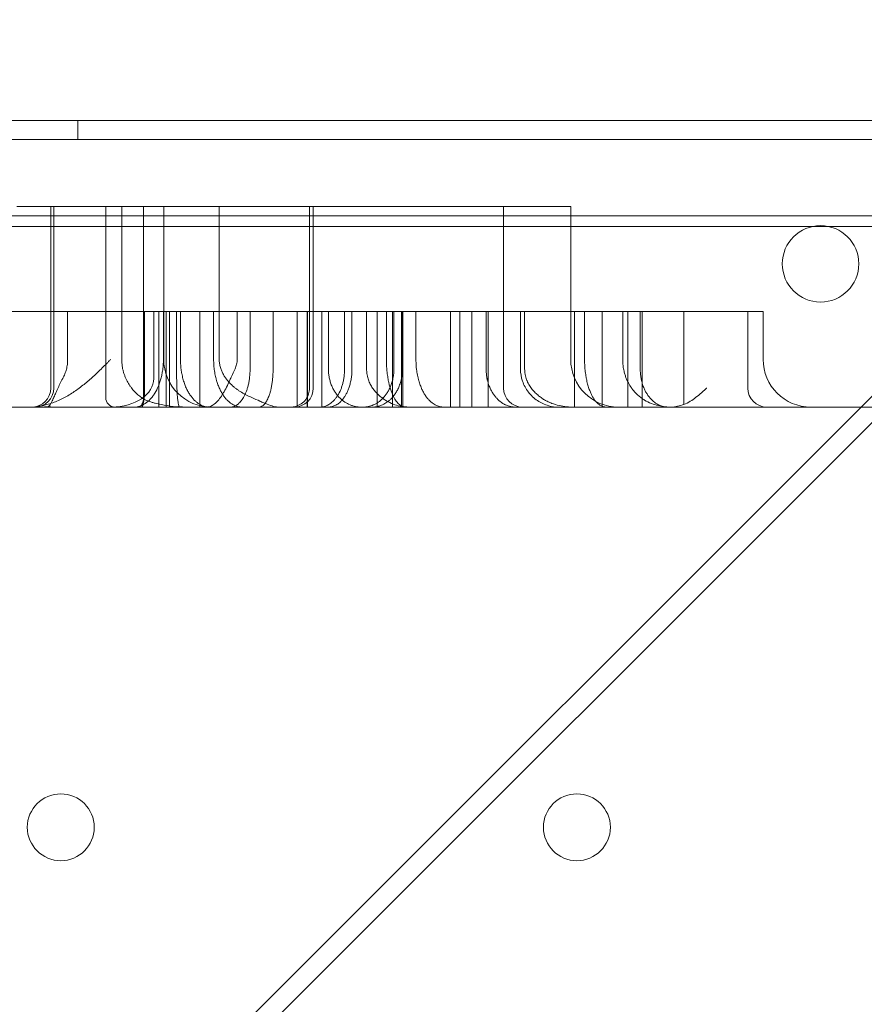
# Model space of a CAD drawing. Units: millimetres. Extents: x 80770 to 90163, y 12856 to 21007.
# Drawn here: x 85702 to 85791, y 18346 to 18449 of the extents above; entities that cross this region are included whole.
import ezdxf

# ---------------------------------------------------------------- set-up
doc = ezdxf.new("R2010")
doc.units = ezdxf.units.MM

# ---------------------------------------------------------------- blocks, each defined once
blk = doc.blocks.new('A$C55F4133C')
at = {"color": 0, "linetype": 'Continuous', "lineweight": 0}
for p, q in [((26011.23, 13382.24), (26142.04, 13513.05)), ((26208.58, 13504.33), (25302.58, 13504.33)), ((25302.58, 13504.32), (26208.58, 13504.32)), ((26149.68, 13504.32), (25361.46, 13504.32)), ((26021.36, 13504.33), (26021.36, 13502.33)), ((25301.58, 13502.33), (26209.58, 13502.33)), ((26005.06, 13373.31), (26132.74, 13501)), ((26018.53, 13476.32), (26018.53, 13495.32)), ((26018.84, 13495.32), (26018.84, 13476.32)), ((26024.27, 13475.32), (26024.27, 13495.32)), ((26025.95, 13479.32), (26025.95, 13495.32)), ((26027.72, 13495.32), (26030.34, 13495.32)), ((26028.23, 13475.32), (26028.23, 13495.32)), ((26072.08, 13495.32), (26030.34, 13495.32)), ((26030.34, 13479.32), (26030.34, 13495.32)), ((26036.15, 13479.32), (26036.15, 13495.32)), ((26045.6, 13495.32), (26045.6, 13476.32)), ((26045.99, 13495.32), (26045.99, 13476.32)), ((26065.89, 13495.32), (26065.89, 13476.32)), ((26072.08, 13495.32), (26072.92, 13495.32)), ((26072.92, 13479.32), (26072.92, 13495.32)), ((26174.58, 13494.33), (25336.58, 13494.33)), ((26190.57, 13493.24), (25320.57, 13493.24)), ((26018.09, 13484.32), (26014.36, 13484.32)), ((26018.09, 13484.32), (26018.62, 13484.32)), ((26020.29, 13479.32), (26020.29, 13484.32)), ((26027.55, 13484.32), (26028.19, 13484.32)), ((26029.3, 13477.32), (26029.3, 13484.32)), ((26030.31, 13479.32), (26030.31, 13484.32)), ((26030.61, 13474.32), (26030.61, 13484.32)), ((26032.1, 13479.32), (26032.1, 13484.32)), ((26034.11, 13474.32), (26034.11, 13484.32)), ((26035.56, 13479.32), (26035.56, 13484.32)), ((26038.03, 13479.32), (26038.03, 13484.32)), ((26045.37, 13474.32), (26045.37, 13484.32)), ((26046.89, 13484.32), (26046.89, 13474.32)), ((26047.57, 13478.32), (26047.57, 13484.32)), ((26050.77, 13484.32), (26051.32, 13484.32)), ((26051.57, 13478.32), (26051.57, 13484.32)), ((26052.66, 13484.32), (26052.66, 13474.32)), ((26053.64, 13484.32), (26053.64, 13479.32)), ((26054.42, 13478.32), (26054.42, 13484.32)), ((26055.31, 13478.32), (26055.31, 13484.32)), ((26055.34, 13484.32), (26055.34, 13474.32)), ((26056.73, 13484.32), (26056.73, 13479.32)), ((26062.59, 13474.32), (26062.59, 13484.32)), ((26064.07, 13478.32), (26064.07, 13484.32)), ((26064.27, 13474.32), (26064.27, 13484.32)), ((26065.94, 13484.32), (26066.57, 13484.32)), ((26067.67, 13484.32), (26067.67, 13478.32)), ((26068.1, 13478.32), (26068.1, 13484.32)), ((26073.31, 13474.32), (26073.31, 13484.32)), ((26074.37, 13479.32), (26074.37, 13484.32)), ((26074.41, 13484.32), (26074.89, 13484.32)), ((26076.21, 13474.32), (26076.21, 13484.32)), ((26078.36, 13479.32), (26078.36, 13484.32)), ((26078.91, 13474.32), (26078.91, 13484.32)), ((26080.19, 13478.32), (26080.19, 13484.32)), ((26080.38, 13484.32), (26080.38, 13474.32)), ((26084.77, 13484.32), (26084.77, 13474.59)), ((26087.34, 13484.32), (26087.67, 13484.32)), ((26090.56, 13484.32), (26091.45, 13484.32)), ((26092.94, 13484.32), (26091.45, 13484.32)), ((26091.45, 13476.32), (26091.45, 13484.32)), ((26092.94, 13484.32), (26093.05, 13484.32)), ((26093.05, 13479.32), (26093.05, 13484.32)), ((26135.57, 13474.32), (25375.57, 13474.32))]:
    blk.add_line(p, q, dxfattribs=at)
for centre, radius in [((26099.06, 13489.32), 4), ((26019.57, 13430.33), 3.5), ((26073.57, 13430.33), 3.5)]:
    blk.add_circle(centre, radius, dxfattribs=at)
for centre, radius, start, end in [((26035.34, 13479.32), 5, 180, 270), ((26077.92, 13479.32), 5, 180, 270), ((26098.05, 13479.32), 5, 180, 270), ((26016.53, 13476.32), 2, 270, 360), ((26016.84, 13476.32), 2, 270, 0), ((26043.99, 13476.32), 2, 270, 0), ((26067.89, 13476.32), 2, 179.9999, 269.9999), ((26093.45, 13476.32), 2, 180, 270), ((26025.27, 13475.32), 1, 180, 270), ((26083.45, 13476.32), 2, 270, 270.2532)]:
    blk.add_arc(centre, radius, start, end, dxfattribs=at)
at = {"color": 0, "linetype": 'Continuous', "lineweight": 0, "extrusion": (0, 0, -1)}
blk.add_ellipse((26024.91, 13477.32), major_axis=(4.39, 0), ratio=0.683005, start_param=0, end_param=1.570796, dxfattribs=at)
at = {"color": 0, "linetype": 'Continuous', "lineweight": 0}
for points, knots in [([(26027.72, 13495.32), (26027.21, 13495.32), (26026.69, 13495.32), (26025.65, 13495.32), (26025.13, 13495.32), (26023.55, 13495.32), (26022.49, 13495.32), (26019.28, 13495.32), (26017.13, 13495.32), (26014.98, 13495.32)], [0, 0, 0, 0, 0.125, 0.125, 0.25, 0.25, 0.5, 0.5, 1, 1, 1, 1]), ([(26027.55, 13484.32), (26026.06, 13484.32), (26024.56, 13484.32), (26022.32, 13484.32), (26021.58, 13484.32), (26020.1, 13484.32), (26019.36, 13484.32), (26018.62, 13484.32)], [0, 0, 0, 0, 0.5, 0.5, 0.75, 0.75, 1, 1, 1, 1]), ([(26050.77, 13484.32), (26049.83, 13484.32), (26048.89, 13484.32), (26047.02, 13484.32), (26046.08, 13484.32), (26044.2, 13484.32), (26043.26, 13484.32), (26041.37, 13484.32), (26040.43, 13484.32), (26039.25, 13484.32), (26039.01, 13484.32), (26038.54, 13484.32), (26038.3, 13484.32), (26037.6, 13484.32), (26037.13, 13484.32), (26036.42, 13484.32), (26036.18, 13484.32), (26035.71, 13484.32), (26035.48, 13484.32), (26034.77, 13484.32), (26034.3, 13484.32), (26033.59, 13484.32), (26033.35, 13484.32), (26032.88, 13484.32), (26032.65, 13484.32), (26031.94, 13484.32), (26031.47, 13484.32), (26030.77, 13484.32), (26030.54, 13484.32), (26030.07, 13484.32), (26029.83, 13484.32), (26029.13, 13484.32), (26028.66, 13484.32), (26028.19, 13484.32)], [0, 0, 0, 0, 0.125, 0.125, 0.25, 0.25, 0.375, 0.375, 0.5, 0.5, 0.53125, 0.53125, 0.5625, 0.5625, 0.625, 0.625, 0.65625, 0.65625, 0.6875, 0.6875, 0.75, 0.75, 0.78125, 0.78125, 0.8125, 0.8125, 0.875, 0.875, 0.90625, 0.90625, 0.9375, 0.9375, 1, 1, 1, 1]), ([(26028.34, 13476.32), (26028.34, 13478.65), (26028.34, 13480.99), (26028.34, 13483.32), (26028.34, 13483.65), (26028.34, 13483.99), (26028.34, 13484.32)], [-0.1, -0.1, -0.1, -0.1, 0.6, 0.6, 0.6, 0.7, 0.7, 0.7, 0.7]), ([(26029.84, 13474.32), (26029.84, 13477.32), (26029.84, 13480.32), (26029.84, 13483.32), (26029.84, 13483.65), (26029.84, 13483.99), (26029.84, 13484.32)], [-0.1, -0.1, -0.1, -0.1, 0.8, 0.8, 0.8, 0.9, 0.9, 0.9, 0.9]), ([(26030.96, 13474.32), (26030.96, 13477.32), (26030.96, 13480.32), (26030.96, 13483.32), (26030.96, 13483.65), (26030.96, 13483.99), (26030.96, 13484.32)], [-0.1, -0.1, -0.1, -0.1, 0.8, 0.8, 0.8, 0.9, 0.9, 0.9, 0.9]), ([(26031.68, 13478.32), (26031.68, 13479.99), (26031.68, 13481.65), (26031.68, 13483.32), (26031.68, 13483.65), (26031.68, 13483.99), (26031.68, 13484.32)], [-0.1, -0.1, -0.1, -0.1, 0.4, 0.4, 0.4, 0.5, 0.5, 0.5, 0.5]), ([(26039.38, 13478.32), (26039.38, 13479.99), (26039.38, 13481.65), (26039.38, 13483.32), (26039.38, 13483.65), (26039.38, 13483.99), (26039.38, 13484.32)], [-0.1, -0.1, -0.1, -0.1, 0.4, 0.4, 0.4, 0.5, 0.5, 0.5, 0.5]), ([(26041.78, 13478.32), (26041.78, 13479.99), (26041.78, 13481.65), (26041.78, 13483.32), (26041.78, 13483.65), (26041.78, 13483.99), (26041.78, 13484.32)], [-0.1, -0.1, -0.1, -0.1, 0.4, 0.4, 0.4, 0.5, 0.5, 0.5, 0.5]), ([(26044.31, 13474.32), (26044.31, 13477.32), (26044.31, 13480.32), (26044.31, 13483.32), (26044.31, 13483.65), (26044.31, 13483.99), (26044.31, 13484.32)], [-0.1, -0.1, -0.1, -0.1, 0.8, 0.8, 0.8, 0.9, 0.9, 0.9, 0.9]), ([(26045.35, 13474.32), (26045.35, 13477.32), (26045.35, 13480.32), (26045.35, 13483.32), (26045.35, 13483.65), (26045.35, 13483.99), (26045.35, 13484.32)], [-0.1, -0.1, -0.1, -0.1, 0.8, 0.8, 0.8, 0.9, 0.9, 0.9, 0.9]), ([(26049.27, 13478.32), (26049.27, 13479.99), (26049.27, 13481.65), (26049.27, 13483.32), (26049.27, 13483.65), (26049.27, 13483.99), (26049.27, 13484.32)], [-0.1, -0.1, -0.1, -0.1, 0.4, 0.4, 0.4, 0.5, 0.5, 0.5, 0.5]), ([(26050.03, 13478.32), (26050.03, 13479.99), (26050.03, 13481.65), (26050.03, 13483.32), (26050.03, 13483.65), (26050.03, 13483.99), (26050.03, 13484.32)], [-0.1, -0.1, -0.1, -0.1, 0.4, 0.4, 0.4, 0.5, 0.5, 0.5, 0.5]), ([(26065.94, 13484.32), (26064.74, 13484.32), (26063.54, 13484.32), (26062.03, 13484.32), (26061.73, 13484.32), (26061.12, 13484.32), (26060.51, 13484.32), (26059.9, 13484.32), (26059.29, 13484.32), (26058.98, 13484.32), (26058.07, 13484.32), (26057.46, 13484.32), (26056.55, 13484.32), (26056.24, 13484.32), (26055.63, 13484.32), (26055.32, 13484.32), (26053.78, 13484.32), (26052.55, 13484.32), (26051.32, 13484.32)], [0, 0, 0, 0, 0.25, 0.25, 0.3125, 0.3125, 0.375, 0.4375, 0.4375, 0.5, 0.5, 0.625, 0.625, 0.6875, 0.6875, 0.75, 0.75, 1, 1, 1, 1]), ([(26054.26, 13474.32), (26054.26, 13477.32), (26054.26, 13480.32), (26054.26, 13483.32), (26054.26, 13483.65), (26054.26, 13483.99), (26054.26, 13484.32)], [-0.1, -0.1, -0.1, -0.1, 0.8, 0.8, 0.8, 0.9, 0.9, 0.9, 0.9]), ([(26055.23, 13474.32), (26055.23, 13477.32), (26055.23, 13480.32), (26055.23, 13483.32), (26055.23, 13483.65), (26055.23, 13483.99), (26055.23, 13484.32)], [-0.1, -0.1, -0.1, -0.1, 0.8, 0.8, 0.8, 0.9, 0.9, 0.9, 0.9]), ([(26060.34, 13474.32), (26060.34, 13477.32), (26060.34, 13480.32), (26060.34, 13483.32), (26060.34, 13483.65), (26060.34, 13483.99), (26060.34, 13484.32)], [-0.1, -0.1, -0.1, -0.1, 0.8, 0.8, 0.8, 0.9, 0.9, 0.9, 0.9]), ([(26061.31, 13474.32), (26061.31, 13477.32), (26061.31, 13480.32), (26061.31, 13483.32), (26061.31, 13483.65), (26061.31, 13483.99), (26061.31, 13484.32)], [-0.1, -0.1, -0.1, -0.1, 0.8, 0.8, 0.8, 0.9, 0.9, 0.9, 0.9]), ([(26074.41, 13484.32), (26073.1, 13484.32), (26071.8, 13484.32), (26069.19, 13484.32), (26067.88, 13484.32), (26066.57, 13484.32)], [0, 0, 0, 0, 0.5, 0.5, 1, 1, 1, 1]), ([(26087.34, 13484.32), (26086.84, 13484.32), (26086.35, 13484.32), (26085.61, 13484.32), (26085.36, 13484.32), (26084.99, 13484.32), (26084.86, 13484.32), (26084.61, 13484.32), (26084.48, 13484.32), (26084.11, 13484.32), (26083.85, 13484.32), (26083.47, 13484.32), (26083.35, 13484.32), (26083.1, 13484.32), (26082.97, 13484.32), (26082.6, 13484.32), (26082.35, 13484.32), (26081.96, 13484.32), (26081.84, 13484.32), (26081.58, 13484.32), (26081.45, 13484.32), (26081.05, 13484.32), (26080.78, 13484.32), (26080.38, 13484.32), (26080.25, 13484.32), (26079.98, 13484.32), (26079.84, 13484.32), (26079.44, 13484.32), (26079.18, 13484.32), (26078.65, 13484.32), (26078.38, 13484.32), (26077.04, 13484.32), (26075.96, 13484.32), (26074.89, 13484.32)], [0, 0, 0, 0, 0.125, 0.125, 0.1875, 0.1875, 0.21875, 0.21875, 0.25, 0.25, 0.3125, 0.3125, 0.34375, 0.34375, 0.375, 0.375, 0.4375, 0.4375, 0.46875, 0.46875, 0.5, 0.5, 0.5625, 0.5625, 0.59375, 0.59375, 0.625, 0.625, 0.6875, 0.6875, 0.75, 0.75, 1, 1, 1, 1]), ([(26016.22, 13474.32), (26016.65, 13474.32), (26017.08, 13474.36), (26017.91, 13474.52), (26018.32, 13474.63), (26019.13, 13474.92), (26019.52, 13475.09), (26020.27, 13475.48), (26020.63, 13475.7), (26021.16, 13476.06), (26021.33, 13476.18), (26021.67, 13476.43), (26021.84, 13476.57), (26022.34, 13476.97), (26022.66, 13477.25), (26023.29, 13477.82), (26023.6, 13478.12), (26024.05, 13478.57), (26024.28, 13478.79), (26024.54, 13479.06), (26024.65, 13479.17), (26024.73, 13479.25), (26024.77, 13479.28), (26024.8, 13479.32)], [0, 0, 0, 0, 0.125, 0.125, 0.25, 0.25, 0.375, 0.375, 0.5, 0.5, 0.5625, 0.5625, 0.625, 0.625, 0.75, 0.75, 0.875, 0.875, 0.9375, 0.96875, 0.984375, 0.984375, 1, 1, 1, 1]), ([(26020.29, 13479.32), (26020.29, 13479.14), (26020.28, 13478.97), (26020.24, 13478.62), (26020.2, 13478.45), (26020.14, 13478.2), (26020.11, 13478.12), (26020.06, 13477.95), (26020.03, 13477.87), (26019.93, 13477.63), (26019.86, 13477.47), (26019.77, 13477.32)], [0, 0, 0, 0, 0.25, 0.25, 0.5, 0.5, 0.625, 0.625, 0.75, 0.75, 1, 1, 1, 1]), ([(26025.95, 13479.32), (26025.95, 13479.08), (26025.97, 13478.84), (26026.01, 13478.55), (26026.02, 13478.49), (26026.04, 13478.37), (26026.05, 13478.31), (26026.09, 13478.15), (26026.12, 13478.04), (26026.18, 13477.82), (26026.22, 13477.72), (26026.28, 13477.57), (26026.29, 13477.52), (26026.33, 13477.42), (26026.36, 13477.37), (26026.46, 13477.14), (26026.55, 13476.96), (26026.7, 13476.72), (26026.75, 13476.64), (26026.85, 13476.49), (26026.91, 13476.41), (26027.07, 13476.2), (26027.18, 13476.07), (26027.41, 13475.83), (26027.53, 13475.71), (26027.77, 13475.51), (26027.89, 13475.41), (26028.02, 13475.32)], [0, 0, 0, 0, 0.125, 0.125, 0.15625, 0.15625, 0.1875, 0.1875, 0.25, 0.25, 0.3125, 0.3125, 0.34375, 0.34375, 0.375, 0.375, 0.5, 0.5, 0.5625, 0.5625, 0.625, 0.625, 0.75, 0.75, 0.875, 0.875, 1, 1, 1, 1]), ([(26027.25, 13474.32), (26027.45, 13474.32), (26027.65, 13474.35), (26027.94, 13474.45), (26028.04, 13474.49), (26028.23, 13474.58), (26028.32, 13474.64), (26028.6, 13474.82), (26028.78, 13474.98), (26028.98, 13475.2), (26029.03, 13475.25), (26029.11, 13475.35), (26029.15, 13475.4), (26029.26, 13475.55), (26029.34, 13475.66), (26029.55, 13476.01), (26029.68, 13476.26), (26029.82, 13476.6), (26029.84, 13476.67), (26029.9, 13476.81), (26029.92, 13476.88), (26029.99, 13477.1), (26030.08, 13477.39), (26030.15, 13477.7), (26030.19, 13477.94), (26030.2, 13478.02), (26030.23, 13478.18), (26030.24, 13478.26), (26030.29, 13478.66), (26030.31, 13478.99), (26030.31, 13479.32)], [0, 0, 0, 0, 0.125, 0.125, 0.1875, 0.1875, 0.25, 0.25, 0.375, 0.375, 0.40625, 0.40625, 0.4375, 0.4375, 0.5, 0.5, 0.625, 0.625, 0.65625, 0.65625, 0.6875, 0.6875, 0.75, 0.8125, 0.8125, 0.84375, 0.84375, 0.875, 0.875, 1, 1, 1, 1]), ([(26032.1, 13479.32), (26032.1, 13479.11), (26032.1, 13478.91), (26032.13, 13478.51), (26032.15, 13478.31), (26032.19, 13478.07), (26032.2, 13478.02), (26032.21, 13477.93), (26032.24, 13477.78), (26032.27, 13477.65), (26032.33, 13477.38), (26032.38, 13477.2), (26032.45, 13476.96), (26032.48, 13476.88), (26032.53, 13476.72), (26032.56, 13476.64), (26032.65, 13476.42), (26032.71, 13476.28), (26032.84, 13476.02), (26032.91, 13475.9), (26033.02, 13475.72), (26033.05, 13475.67), (26033.12, 13475.56), (26033.16, 13475.51), (26033.35, 13475.26), (26033.5, 13475.09), (26033.74, 13474.87), (26033.82, 13474.81), (26033.94, 13474.72), (26033.98, 13474.69), (26034.06, 13474.64), (26034.1, 13474.62), (26034.31, 13474.5), (26034.48, 13474.43), (26034.82, 13474.34), (26034.99, 13474.32), (26035.16, 13474.32)], [0, 0, 0, 0, 0.0625, 0.0625, 0.125, 0.125, 0.140625, 0.140625, 0.15625, 0.1875, 0.1875, 0.25, 0.25, 0.28125, 0.28125, 0.3125, 0.3125, 0.375, 0.375, 0.4375, 0.4375, 0.46875, 0.46875, 0.5, 0.5, 0.625, 0.625, 0.6875, 0.6875, 0.71875, 0.71875, 0.75, 0.75, 0.875, 0.875, 1, 1, 1, 1]), ([(26038.57, 13474.32), (26038.4, 13474.32), (26038.23, 13474.34), (26037.91, 13474.43), (26037.74, 13474.5), (26037.42, 13474.68), (26037.27, 13474.79), (26037.07, 13474.97), (26037.03, 13475.01), (26036.95, 13475.08), (26036.92, 13475.12), (26036.8, 13475.25), (26036.73, 13475.34), (26036.58, 13475.54), (26036.51, 13475.65), (26036.41, 13475.82), (26036.37, 13475.88), (26036.31, 13476), (26036.27, 13476.07), (26036.18, 13476.26), (26036.12, 13476.4), (26036, 13476.7), (26035.94, 13476.85), (26035.88, 13477.06), (26035.87, 13477.1), (26035.85, 13477.19), (26035.83, 13477.23), (26035.8, 13477.36), (26035.78, 13477.45), (26035.72, 13477.72), (26035.68, 13477.91), (26035.64, 13478.2), (26035.63, 13478.3), (26035.6, 13478.5), (26035.59, 13478.6), (26035.57, 13478.91), (26035.56, 13479.11), (26035.56, 13479.32)], [0, 0, 0, 0, 0.125, 0.125, 0.25, 0.25, 0.375, 0.375, 0.40625, 0.40625, 0.4375, 0.4375, 0.5, 0.5, 0.5625, 0.5625, 0.59375, 0.59375, 0.625, 0.625, 0.6875, 0.6875, 0.75, 0.75, 0.765625, 0.765625, 0.78125, 0.78125, 0.8125, 0.8125, 0.875, 0.875, 0.90625, 0.90625, 0.9375, 0.9375, 1, 1, 1, 1]), ([(26039.55, 13475.32), (26039.37, 13475.4), (26039.19, 13475.48), (26038.83, 13475.67), (26038.65, 13475.76), (26038.39, 13475.93), (26038.3, 13475.98), (26038.13, 13476.1), (26038.04, 13476.16), (26037.87, 13476.29), (26037.79, 13476.35), (26037.62, 13476.49), (26037.54, 13476.57), (26037.29, 13476.79), (26037.14, 13476.96), (26036.91, 13477.23), (26036.84, 13477.32), (26036.74, 13477.47), (26036.71, 13477.52), (26036.64, 13477.63), (26036.61, 13477.68), (26036.52, 13477.85), (26036.46, 13477.97), (26036.38, 13478.15), (26036.36, 13478.21), (26036.31, 13478.34), (26036.29, 13478.41), (26036.23, 13478.61), (26036.2, 13478.74), (26036.17, 13478.96), (26036.16, 13479.03), (26036.15, 13479.17), (26036.15, 13479.25), (26036.15, 13479.32)], [0, 0, 0, 0, 0.125, 0.125, 0.25, 0.25, 0.3125, 0.3125, 0.375, 0.375, 0.4375, 0.4375, 0.5, 0.5, 0.625, 0.625, 0.6875, 0.6875, 0.71875, 0.71875, 0.75, 0.75, 0.8125, 0.8125, 0.84375, 0.84375, 0.875, 0.875, 0.9375, 0.9375, 0.96875, 0.96875, 1, 1, 1, 1]), ([(26038.03, 13479.32), (26038.03, 13479.15), (26038.01, 13478.98), (26037.95, 13478.73), (26037.92, 13478.64), (26037.87, 13478.48), (26037.83, 13478.4), (26037.8, 13478.32)], [0, 0, 0, 0, 0.5, 0.5, 0.75, 0.75, 1, 1, 1, 1]), ([(26053.64, 13479.32), (26053.64, 13479.11), (26053.64, 13478.9), (26053.66, 13478.49), (26053.68, 13478.29), (26053.7, 13478.05), (26053.71, 13478), (26053.72, 13477.9), (26053.73, 13477.85), (26053.74, 13477.71), (26053.76, 13477.62), (26053.8, 13477.35), (26053.83, 13477.17), (26053.87, 13476.97), (26053.88, 13476.93), (26053.9, 13476.84), (26053.93, 13476.72), (26053.95, 13476.61), (26054.01, 13476.39), (26054.05, 13476.25), (26054.14, 13475.99), (26054.19, 13475.87), (26054.26, 13475.7), (26054.28, 13475.64), (26054.33, 13475.54), (26054.35, 13475.48), (26054.47, 13475.24), (26054.57, 13475.07), (26054.73, 13474.86), (26054.78, 13474.8), (26054.89, 13474.68), (26054.94, 13474.63), (26055.11, 13474.5), (26055.22, 13474.43), (26055.44, 13474.34), (26055.55, 13474.32), (26055.66, 13474.32)], [0, 0, 0, 0, 0.0625, 0.0625, 0.125, 0.125, 0.140625, 0.140625, 0.15625, 0.15625, 0.1875, 0.1875, 0.25, 0.25, 0.265625, 0.265625, 0.28125, 0.3125, 0.3125, 0.375, 0.375, 0.4375, 0.4375, 0.46875, 0.46875, 0.5, 0.5, 0.625, 0.625, 0.6875, 0.6875, 0.75, 0.75, 0.875, 0.875, 1, 1, 1, 1]), ([(26059.66, 13474.32), (26059.51, 13474.32), (26059.35, 13474.34), (26059.05, 13474.42), (26058.9, 13474.48), (26058.6, 13474.64), (26058.45, 13474.74), (26058.23, 13474.93), (26058.15, 13475), (26058.01, 13475.16), (26057.94, 13475.24), (26057.79, 13475.43), (26057.72, 13475.53), (26057.59, 13475.74), (26057.52, 13475.86), (26057.42, 13476.05), (26057.39, 13476.11), (26057.33, 13476.25), (26057.3, 13476.32), (26057.21, 13476.54), (26057.15, 13476.69), (26057.07, 13476.94), (26057.04, 13477.02), (26057.01, 13477.16), (26057, 13477.2), (26056.97, 13477.3), (26056.96, 13477.34), (26056.9, 13477.58), (26056.86, 13477.78), (26056.82, 13478.04), (26056.82, 13478.09), (26056.8, 13478.2), (26056.79, 13478.25), (26056.77, 13478.42), (26056.76, 13478.53), (26056.74, 13478.86), (26056.73, 13479.09), (26056.73, 13479.32)], [0, 0, 0, 0, 0.125, 0.125, 0.25, 0.25, 0.375, 0.375, 0.4375, 0.4375, 0.5, 0.5, 0.5625, 0.5625, 0.625, 0.625, 0.65625, 0.65625, 0.6875, 0.6875, 0.75, 0.75, 0.78125, 0.78125, 0.796875, 0.796875, 0.8125, 0.8125, 0.875, 0.875, 0.890625, 0.890625, 0.90625, 0.90625, 0.9375, 0.9375, 1, 1, 1, 1]), ([(26074.37, 13479.32), (26074.37, 13479.07), (26074.38, 13478.82), (26074.4, 13478.52), (26074.4, 13478.46), (26074.41, 13478.34), (26074.42, 13478.28), (26074.44, 13478.11), (26074.45, 13478), (26074.48, 13477.78), (26074.49, 13477.67), (26074.52, 13477.52), (26074.53, 13477.47), (26074.55, 13477.37), (26074.56, 13477.32), (26074.6, 13477.08), (26074.64, 13476.9), (26074.71, 13476.66), (26074.73, 13476.58), (26074.78, 13476.42), (26074.8, 13476.35), (26074.88, 13476.14), (26074.93, 13476.01), (26075.03, 13475.76), (26075.08, 13475.65), (26075.19, 13475.45), (26075.24, 13475.35), (26075.32, 13475.22), (26075.35, 13475.18), (26075.41, 13475.1), (26075.43, 13475.06), (26075.52, 13474.95), (26075.57, 13474.89), (26075.74, 13474.71), (26075.86, 13474.61), (26076.09, 13474.46), (26076.2, 13474.41), (26076.43, 13474.34), (26076.55, 13474.32), (26076.67, 13474.32)], [0, 0, 0, 0, 0.0625, 0.0625, 0.078125, 0.078125, 0.09375, 0.09375, 0.125, 0.125, 0.15625, 0.15625, 0.171875, 0.171875, 0.1875, 0.1875, 0.25, 0.25, 0.28125, 0.28125, 0.3125, 0.3125, 0.375, 0.375, 0.4375, 0.4375, 0.5, 0.5, 0.53125, 0.53125, 0.5625, 0.5625, 0.625, 0.625, 0.75, 0.75, 0.875, 0.875, 1, 1, 1, 1]), ([(26083.52, 13474.32), (26083.28, 13474.32), (26083.04, 13474.33), (26082.55, 13474.38), (26082.31, 13474.42), (26081.84, 13474.54), (26081.6, 13474.61), (26081.12, 13474.8), (26080.88, 13474.91), (26080.53, 13475.12), (26080.41, 13475.2), (26080.24, 13475.33), (26080.18, 13475.37), (26080.06, 13475.47), (26080, 13475.52), (26079.83, 13475.68), (26079.71, 13475.79), (26079.54, 13475.98), (26079.49, 13476.05), (26079.38, 13476.19), (26079.32, 13476.26), (26079.16, 13476.5), (26079.05, 13476.67), (26078.9, 13476.95), (26078.85, 13477.05), (26078.76, 13477.26), (26078.71, 13477.38), (26078.65, 13477.56), (26078.63, 13477.62), (26078.59, 13477.75), (26078.57, 13477.82), (26078.51, 13478.02), (26078.48, 13478.17), (26078.44, 13478.36), (26078.43, 13478.4), (26078.42, 13478.48), (26078.42, 13478.52), (26078.4, 13478.64), (26078.39, 13478.72), (26078.37, 13478.89), (26078.37, 13478.97), (26078.36, 13479.15), (26078.36, 13479.23), (26078.36, 13479.32)], [0, 0, 0, 0, 0.125, 0.125, 0.25, 0.25, 0.375, 0.375, 0.5, 0.5, 0.5625, 0.5625, 0.59375, 0.59375, 0.625, 0.625, 0.6875, 0.6875, 0.71875, 0.71875, 0.75, 0.75, 0.8125, 0.8125, 0.84375, 0.84375, 0.875, 0.875, 0.890625, 0.890625, 0.90625, 0.90625, 0.9375, 0.9375, 0.945312, 0.945312, 0.953125, 0.953125, 0.96875, 0.96875, 0.984375, 0.984375, 1, 1, 1, 1]), ([(26032, 13474.32), (26031.99, 13474.32), (26031.97, 13474.34), (26031.94, 13474.39), (26031.92, 13474.44), (26031.89, 13474.56), (26031.87, 13474.63), (26031.85, 13474.75), (26031.85, 13474.78), (26031.84, 13474.83), (26031.84, 13474.86), (26031.83, 13474.95), (26031.82, 13475.01), (26031.8, 13475.15), (26031.8, 13475.22), (26031.78, 13475.39), (26031.77, 13475.48), (26031.76, 13475.67), (26031.75, 13475.77), (26031.74, 13476), (26031.73, 13476.12), (26031.72, 13476.31), (26031.72, 13476.38), (26031.71, 13476.52), (26031.71, 13476.6), (26031.71, 13476.75), (26031.7, 13476.83), (26031.7, 13476.99), (26031.7, 13477.08), (26031.69, 13477.34), (26031.69, 13477.52), (26031.68, 13477.77), (26031.68, 13477.82), (26031.68, 13477.92), (26031.68, 13477.97), (26031.68, 13478.12), (26031.68, 13478.22), (26031.68, 13478.32)], [0, 0, 0, 0, 0.125, 0.125, 0.25, 0.25, 0.375, 0.375, 0.40625, 0.40625, 0.4375, 0.4375, 0.5, 0.5, 0.5625, 0.5625, 0.625, 0.625, 0.6875, 0.6875, 0.75, 0.75, 0.78125, 0.78125, 0.8125, 0.8125, 0.84375, 0.84375, 0.875, 0.875, 0.9375, 0.9375, 0.953125, 0.953125, 0.96875, 0.96875, 1, 1, 1, 1]), ([(26037.8, 13478.32), (26037.67, 13478.06), (26037.56, 13477.79), (26037.38, 13477.41), (26037.32, 13477.28), (26037.24, 13477.09), (26037.21, 13477.03), (26037.15, 13476.9), (26037.12, 13476.84), (26036.97, 13476.53), (26036.86, 13476.3), (26036.68, 13475.98), (26036.62, 13475.87), (26036.53, 13475.72), (26036.5, 13475.67), (26036.44, 13475.57), (26036.41, 13475.52), (26036.25, 13475.29), (26036.13, 13475.13), (26035.94, 13474.91), (26035.88, 13474.85), (26035.78, 13474.76), (26035.75, 13474.73), (26035.68, 13474.67), (26035.65, 13474.64), (26035.49, 13474.52), (26035.36, 13474.45), (26035.16, 13474.37), (26035.1, 13474.35), (26035, 13474.33), (26034.95, 13474.33), (26034.9, 13474.32), (26034.87, 13474.32), (26034.85, 13474.32), (26034.83, 13474.32)], [0, 0, 0, 0, 0.125, 0.125, 0.1875, 0.1875, 0.21875, 0.21875, 0.25, 0.25, 0.375, 0.375, 0.4375, 0.4375, 0.46875, 0.46875, 0.5, 0.5, 0.625, 0.625, 0.6875, 0.6875, 0.71875, 0.71875, 0.75, 0.75, 0.875, 0.875, 0.9375, 0.9375, 0.96875, 0.984375, 0.984375, 1, 1, 1, 1]), ([(26039.38, 13478.32), (26039.38, 13478.02), (26039.36, 13477.73), (26039.32, 13477.38), (26039.31, 13477.31), (26039.29, 13477.17), (26039.28, 13477.1), (26039.25, 13476.89), (26039.22, 13476.76), (26039.16, 13476.51), (26039.12, 13476.38), (26039.07, 13476.2), (26039.05, 13476.15), (26039.01, 13476.03), (26038.99, 13475.98), (26038.88, 13475.71), (26038.79, 13475.51), (26038.59, 13475.17), (26038.49, 13475.02), (26038.32, 13474.83), (26038.27, 13474.77), (26038.18, 13474.69), (26038.15, 13474.66), (26038.09, 13474.62), (26038.06, 13474.59), (26037.92, 13474.49), (26037.8, 13474.43), (26037.62, 13474.36), (26037.56, 13474.35), (26037.43, 13474.33), (26037.37, 13474.32), (26037.31, 13474.32)], [0, 0, 0, 0, 0.125, 0.125, 0.15625, 0.15625, 0.1875, 0.1875, 0.25, 0.25, 0.3125, 0.3125, 0.34375, 0.34375, 0.375, 0.375, 0.5, 0.5, 0.625, 0.625, 0.6875, 0.6875, 0.71875, 0.71875, 0.75, 0.75, 0.875, 0.875, 0.9375, 0.9375, 1, 1, 1, 1]), ([(26040.33, 13474.32), (26040.41, 13474.32), (26040.48, 13474.34), (26040.64, 13474.41), (26040.72, 13474.46), (26040.87, 13474.6), (26040.94, 13474.69), (26041.05, 13474.86), (26041.09, 13474.92), (26041.16, 13475.05), (26041.2, 13475.12), (26041.27, 13475.28), (26041.3, 13475.36), (26041.35, 13475.49), (26041.37, 13475.54), (26041.4, 13475.63), (26041.42, 13475.68), (26041.47, 13475.84), (26041.5, 13475.95), (26041.56, 13476.18), (26041.58, 13476.3), (26041.62, 13476.5), (26041.63, 13476.57), (26041.66, 13476.71), (26041.67, 13476.78), (26041.7, 13477), (26041.72, 13477.15), (26041.74, 13477.39), (26041.75, 13477.47), (26041.76, 13477.64), (26041.76, 13477.72), (26041.78, 13477.98), (26041.78, 13478.15), (26041.78, 13478.32)], [0, 0, 0, 0, 0.125, 0.125, 0.25, 0.25, 0.375, 0.375, 0.4375, 0.4375, 0.5, 0.5, 0.5625, 0.5625, 0.59375, 0.59375, 0.625, 0.625, 0.6875, 0.6875, 0.75, 0.75, 0.78125, 0.78125, 0.8125, 0.8125, 0.875, 0.875, 0.90625, 0.90625, 0.9375, 0.9375, 1, 1, 1, 1]), ([(26049.27, 13478.32), (26049.27, 13478.04), (26049.25, 13477.76), (26049.2, 13477.41), (26049.19, 13477.34), (26049.17, 13477.21), (26049.15, 13477.14), (26049.11, 13476.94), (26049.08, 13476.81), (26049.01, 13476.56), (26048.97, 13476.44), (26048.9, 13476.26), (26048.88, 13476.21), (26048.83, 13476.09), (26048.81, 13476.04), (26048.68, 13475.76), (26048.57, 13475.57), (26048.41, 13475.35), (26048.38, 13475.3), (26048.32, 13475.22), (26048.29, 13475.18), (26048.19, 13475.06), (26048.12, 13474.99), (26047.91, 13474.79), (26047.77, 13474.68), (26047.58, 13474.57), (26047.54, 13474.55), (26047.47, 13474.51), (26047.43, 13474.49), (26047.31, 13474.44), (26047.24, 13474.41), (26047, 13474.34), (26046.85, 13474.32), (26046.69, 13474.32)], [0, 0, 0, 0, 0.125, 0.125, 0.15625, 0.15625, 0.1875, 0.1875, 0.25, 0.25, 0.3125, 0.3125, 0.34375, 0.34375, 0.375, 0.375, 0.5, 0.5, 0.53125, 0.53125, 0.5625, 0.5625, 0.625, 0.625, 0.75, 0.75, 0.78125, 0.78125, 0.8125, 0.8125, 0.875, 0.875, 1, 1, 1, 1]), ([(26047.56, 13474.32), (26047.7, 13474.32), (26047.83, 13474.34), (26048.09, 13474.41), (26048.22, 13474.46), (26048.48, 13474.59), (26048.61, 13474.68), (26048.77, 13474.81), (26048.8, 13474.84), (26048.86, 13474.9), (26048.89, 13474.93), (26048.98, 13475.03), (26049.04, 13475.1), (26049.16, 13475.26), (26049.22, 13475.34), (26049.34, 13475.52), (26049.39, 13475.61), (26049.5, 13475.82), (26049.55, 13475.93), (26049.65, 13476.16), (26049.7, 13476.29), (26049.76, 13476.48), (26049.78, 13476.55), (26049.82, 13476.69), (26049.84, 13476.77), (26049.9, 13476.99), (26049.93, 13477.14), (26049.97, 13477.38), (26049.98, 13477.46), (26050, 13477.63), (26050.01, 13477.72), (26050.03, 13477.97), (26050.03, 13478.15), (26050.03, 13478.32)], [0, 0, 0, 0, 0.125, 0.125, 0.25, 0.25, 0.375, 0.375, 0.40625, 0.40625, 0.4375, 0.4375, 0.5, 0.5, 0.5625, 0.5625, 0.625, 0.625, 0.6875, 0.6875, 0.75, 0.75, 0.78125, 0.78125, 0.8125, 0.8125, 0.875, 0.875, 0.90625, 0.90625, 0.9375, 0.9375, 1, 1, 1, 1]), ([(26047.57, 13478.32), (26047.57, 13478.16), (26047.57, 13478.01), (26047.61, 13477.7), (26047.63, 13477.55), (26047.67, 13477.32), (26047.69, 13477.25), (26047.73, 13477.1), (26047.75, 13477.03), (26047.81, 13476.82), (26047.86, 13476.69), (26047.95, 13476.49), (26047.97, 13476.43), (26048.03, 13476.3), (26048.07, 13476.24), (26048.16, 13476.06), (26048.23, 13475.95), (26048.37, 13475.74), (26048.45, 13475.64), (26048.56, 13475.5), (26048.6, 13475.45), (26048.68, 13475.36), (26048.72, 13475.32), (26048.93, 13475.11), (26049.1, 13474.97), (26049.46, 13474.73), (26049.64, 13474.64), (26049.88, 13474.54), (26049.93, 13474.52), (26050.02, 13474.48), (26050.07, 13474.47), (26050.21, 13474.42), (26050.31, 13474.4), (26050.6, 13474.34), (26050.79, 13474.32), (26050.99, 13474.32)], [0, 0, 0, 0, 0.0625, 0.0625, 0.125, 0.125, 0.15625, 0.15625, 0.1875, 0.1875, 0.25, 0.25, 0.28125, 0.28125, 0.3125, 0.3125, 0.375, 0.375, 0.4375, 0.4375, 0.46875, 0.46875, 0.5, 0.5, 0.625, 0.625, 0.75, 0.75, 0.78125, 0.78125, 0.8125, 0.8125, 0.875, 0.875, 1, 1, 1, 1]), ([(26054.42, 13478.32), (26054.42, 13478.15), (26054.42, 13477.99), (26054.38, 13477.67), (26054.36, 13477.51), (26054.32, 13477.31), (26054.31, 13477.28), (26054.3, 13477.2), (26054.27, 13477.09), (26054.24, 13476.98), (26054.17, 13476.76), (26054.12, 13476.62), (26054.04, 13476.43), (26054.01, 13476.36), (26053.95, 13476.24), (26053.92, 13476.18), (26053.83, 13476), (26053.77, 13475.89), (26053.63, 13475.68), (26053.56, 13475.58), (26053.45, 13475.45), (26053.41, 13475.4), (26053.33, 13475.32), (26053.3, 13475.27), (26053.1, 13475.08), (26052.94, 13474.94), (26052.7, 13474.77), (26052.61, 13474.72), (26052.49, 13474.65), (26052.44, 13474.62), (26052.36, 13474.58), (26052.31, 13474.56), (26052.1, 13474.47), (26051.92, 13474.41), (26051.57, 13474.34), (26051.4, 13474.32), (26051.22, 13474.32)], [0, 0, 0, 0, 0.0625, 0.0625, 0.125, 0.125, 0.140625, 0.140625, 0.15625, 0.1875, 0.1875, 0.25, 0.25, 0.28125, 0.28125, 0.3125, 0.3125, 0.375, 0.375, 0.4375, 0.4375, 0.46875, 0.46875, 0.5, 0.5, 0.625, 0.625, 0.6875, 0.6875, 0.71875, 0.71875, 0.75, 0.75, 0.875, 0.875, 1, 1, 1, 1]), ([(26056.16, 13474.32), (26055.91, 13474.32), (26055.67, 13474.34), (26055.18, 13474.4), (26054.94, 13474.45), (26054.47, 13474.59), (26054.23, 13474.68), (26053.94, 13474.82), (26053.89, 13474.85), (26053.77, 13474.91), (26053.71, 13474.94), (26053.54, 13475.04), (26053.43, 13475.11), (26053.21, 13475.27), (26053.1, 13475.35), (26052.89, 13475.53), (26052.79, 13475.62), (26052.64, 13475.77), (26052.59, 13475.83), (26052.49, 13475.94), (26052.44, 13475.99), (26052.3, 13476.16), (26052.21, 13476.29), (26052.09, 13476.48), (26052.05, 13476.55), (26051.97, 13476.69), (26051.94, 13476.76), (26051.83, 13476.98), (26051.77, 13477.13), (26051.7, 13477.37), (26051.68, 13477.46), (26051.65, 13477.58), (26051.64, 13477.62), (26051.62, 13477.71), (26051.61, 13477.75), (26051.58, 13477.97), (26051.57, 13478.14), (26051.57, 13478.32)], [0, 0, 0, 0, 0.125, 0.125, 0.25, 0.25, 0.375, 0.375, 0.40625, 0.40625, 0.4375, 0.4375, 0.5, 0.5, 0.5625, 0.5625, 0.625, 0.625, 0.65625, 0.65625, 0.6875, 0.6875, 0.75, 0.75, 0.78125, 0.78125, 0.8125, 0.8125, 0.875, 0.875, 0.90625, 0.90625, 0.921875, 0.921875, 0.9375, 0.9375, 1, 1, 1, 1]), ([(26052.07, 13474.32), (26052.22, 13474.32), (26052.38, 13474.33), (26052.69, 13474.38), (26052.85, 13474.42), (26053.16, 13474.53), (26053.32, 13474.6), (26053.55, 13474.73), (26053.62, 13474.78), (26053.74, 13474.86), (26053.78, 13474.88), (26053.85, 13474.94), (26053.89, 13474.97), (26054, 13475.07), (26054.08, 13475.14), (26054.23, 13475.29), (26054.3, 13475.37), (26054.41, 13475.51), (26054.45, 13475.55), (26054.52, 13475.65), (26054.55, 13475.7), (26054.66, 13475.86), (26054.73, 13475.98), (26054.86, 13476.23), (26054.92, 13476.37), (26055.01, 13476.6), (26055.04, 13476.68), (26055.09, 13476.85), (26055.12, 13476.94), (26055.17, 13477.12), (26055.19, 13477.22), (26055.22, 13477.37), (26055.23, 13477.42), (26055.25, 13477.53), (26055.25, 13477.58), (26055.28, 13477.74), (26055.29, 13477.86), (26055.3, 13478.08), (26055.31, 13478.2), (26055.31, 13478.32)], [0, 0, 0, 0, 0.125, 0.125, 0.25, 0.25, 0.375, 0.375, 0.4375, 0.4375, 0.46875, 0.46875, 0.5, 0.5, 0.5625, 0.5625, 0.625, 0.625, 0.65625, 0.65625, 0.6875, 0.6875, 0.75, 0.75, 0.8125, 0.8125, 0.84375, 0.84375, 0.875, 0.875, 0.90625, 0.90625, 0.921875, 0.921875, 0.9375, 0.9375, 0.96875, 0.96875, 1, 1, 1, 1]), ([(26064.07, 13478.32), (26064.07, 13478.16), (26064.08, 13477.99), (26064.11, 13477.67), (26064.13, 13477.51), (26064.17, 13477.32), (26064.18, 13477.28), (26064.19, 13477.2), (26064.22, 13477.09), (26064.25, 13476.98), (26064.31, 13476.77), (26064.36, 13476.63), (26064.43, 13476.43), (26064.46, 13476.37), (26064.52, 13476.24), (26064.55, 13476.18), (26064.64, 13476.01), (26064.7, 13475.9), (26064.83, 13475.69), (26064.9, 13475.59), (26065, 13475.45), (26065.04, 13475.41), (26065.11, 13475.32), (26065.15, 13475.28), (26065.34, 13475.08), (26065.49, 13474.94), (26065.73, 13474.77), (26065.81, 13474.72), (26065.93, 13474.65), (26065.97, 13474.63), (26066.05, 13474.58), (26066.1, 13474.56), (26066.3, 13474.47), (26066.47, 13474.41), (26066.81, 13474.34), (26066.98, 13474.32), (26067.15, 13474.32)], [0, 0, 0, 0, 0.0625, 0.0625, 0.125, 0.125, 0.140625, 0.140625, 0.15625, 0.1875, 0.1875, 0.25, 0.25, 0.28125, 0.28125, 0.3125, 0.3125, 0.375, 0.375, 0.4375, 0.4375, 0.46875, 0.46875, 0.5, 0.5, 0.625, 0.625, 0.6875, 0.6875, 0.71875, 0.71875, 0.75, 0.75, 0.875, 0.875, 1, 1, 1, 1]), ([(26067.67, 13478.32), (26067.67, 13477.89), (26067.74, 13477.45), (26068.02, 13476.63), (26068.23, 13476.24), (26068.75, 13475.55), (26069.08, 13475.24), (26069.8, 13474.76), (26070.2, 13474.58), (26070.96, 13474.37), (26071.31, 13474.32), (26071.67, 13474.32)], [0, 0, 0, 0, 1.296366, 1.296366, 2.596685, 2.596685, 3.896882, 3.896882, 5.197119, 5.197119, 6.255195, 6.255195, 6.255195, 6.255195]), ([(26073.28, 13474.32), (26073.02, 13474.32), (26072.75, 13474.33), (26072.23, 13474.39), (26071.97, 13474.43), (26071.45, 13474.54), (26071.19, 13474.62), (26070.87, 13474.74), (26070.81, 13474.77), (26070.68, 13474.82), (26070.62, 13474.85), (26070.43, 13474.94), (26070.3, 13475.01), (26070.06, 13475.15), (26069.93, 13475.23), (26069.7, 13475.4), (26069.58, 13475.49), (26069.35, 13475.69), (26069.24, 13475.79), (26069.02, 13476.02), (26068.92, 13476.14), (26068.77, 13476.34), (26068.72, 13476.41), (26068.62, 13476.55), (26068.58, 13476.62), (26068.49, 13476.77), (26068.45, 13476.85), (26068.4, 13476.97), (26068.38, 13477.01), (26068.34, 13477.1), (26068.33, 13477.14), (26068.24, 13477.36), (26068.19, 13477.54), (26068.15, 13477.78), (26068.14, 13477.83), (26068.13, 13477.92), (26068.12, 13477.97), (26068.11, 13478.12), (26068.1, 13478.22), (26068.1, 13478.32)], [0, 0, 0, 0, 0.125, 0.125, 0.25, 0.25, 0.375, 0.375, 0.40625, 0.40625, 0.4375, 0.4375, 0.5, 0.5, 0.5625, 0.5625, 0.625, 0.625, 0.6875, 0.6875, 0.75, 0.75, 0.78125, 0.78125, 0.8125, 0.8125, 0.84375, 0.84375, 0.859375, 0.859375, 0.875, 0.875, 0.9375, 0.9375, 0.953125, 0.953125, 0.96875, 0.96875, 1, 1, 1, 1]), ([(26080.19, 13478.32), (26080.19, 13478.15), (26080.2, 13477.99), (26080.23, 13477.66), (26080.25, 13477.5), (26080.29, 13477.27), (26080.31, 13477.19), (26080.34, 13477.04), (26080.36, 13476.97), (26080.42, 13476.75), (26080.47, 13476.61), (26080.54, 13476.41), (26080.57, 13476.35), (26080.62, 13476.22), (26080.65, 13476.16), (26080.73, 13475.99), (26080.79, 13475.88), (26080.92, 13475.67), (26080.98, 13475.57), (26081.08, 13475.44), (26081.12, 13475.39), (26081.19, 13475.31), (26081.22, 13475.27), (26081.39, 13475.07), (26081.54, 13474.94), (26081.76, 13474.77), (26081.84, 13474.71), (26081.99, 13474.62), (26082.07, 13474.58), (26082.3, 13474.47), (26082.46, 13474.41), (26082.78, 13474.34), (26082.93, 13474.32), (26083.09, 13474.32)], [0, 0, 0, 0, 0.0625, 0.0625, 0.125, 0.125, 0.15625, 0.15625, 0.1875, 0.1875, 0.25, 0.25, 0.28125, 0.28125, 0.3125, 0.3125, 0.375, 0.375, 0.4375, 0.4375, 0.46875, 0.46875, 0.5, 0.5, 0.625, 0.625, 0.6875, 0.6875, 0.75, 0.75, 0.875, 0.875, 1, 1, 1, 1]), ([(26019.77, 13477.32), (26019.67, 13477.13), (26019.57, 13476.93), (26019.39, 13476.56), (26019.31, 13476.38), (26019.19, 13476.12), (26019.15, 13476.03), (26019.08, 13475.86), (26019.04, 13475.78), (26018.94, 13475.55), (26018.87, 13475.4), (26018.8, 13475.24), (26018.78, 13475.2), (26018.75, 13475.14), (26018.74, 13475.11), (26018.7, 13475.02), (26018.67, 13474.96), (26018.59, 13474.8), (26018.53, 13474.71), (26018.46, 13474.59), (26018.44, 13474.56), (26018.39, 13474.49), (26018.36, 13474.46), (26018.29, 13474.39), (26018.25, 13474.36), (26018.2, 13474.34)], [0, 0, 0, 0, 0.125, 0.125, 0.25, 0.25, 0.3125, 0.3125, 0.375, 0.375, 0.5, 0.5, 0.53125, 0.53125, 0.5625, 0.5625, 0.625, 0.625, 0.75, 0.75, 0.8125, 0.8125, 0.875, 0.875, 1, 1, 1, 1]), ([(26028.34, 13476.32), (26028.34, 13476.16), (26028.34, 13476), (26028.33, 13475.81), (26028.33, 13475.77), (26028.33, 13475.7), (26028.32, 13475.66), (26028.32, 13475.56), (26028.31, 13475.49), (26028.3, 13475.36), (26028.3, 13475.3), (26028.28, 13475.18), (26028.28, 13475.12), (26028.26, 13475.02), (26028.26, 13474.97), (26028.24, 13474.88), (26028.24, 13474.83), (26028.21, 13474.71), (26028.2, 13474.64), (26028.16, 13474.52), (26028.14, 13474.47), (26028.11, 13474.4), (26028.09, 13474.37), (26028.06, 13474.33), (26028.04, 13474.32), (26028.02, 13474.32)], [0, 0, 0, 0, 0.125, 0.125, 0.15625, 0.15625, 0.1875, 0.1875, 0.25, 0.25, 0.3125, 0.3125, 0.375, 0.375, 0.4375, 0.4375, 0.5, 0.5, 0.625, 0.625, 0.75, 0.75, 0.875, 0.875, 1, 1, 1, 1]), ([(26043.6, 13474.32), (26043.6, 13474.32), (26043.6, 13474.32), (26043.6, 13474.32), (26043.6, 13474.32), (26043.6, 13474.32), (26043.6, 13474.32), (26043.6, 13474.32), (26043.6, 13474.32), (26043.6, 13474.32), (26043.6, 13474.32), (26043.61, 13474.32), (26043.61, 13474.32), (26043.62, 13474.32), (26043.63, 13474.32), (26043.64, 13474.32), (26043.65, 13474.32), (26043.69, 13474.32), (26043.71, 13474.32), (26043.78, 13474.33), (26043.83, 13474.33), (26043.96, 13474.35), (26044.05, 13474.37), (26044.35, 13474.45), (26044.55, 13474.55), (26044.91, 13474.79), (26045.07, 13474.95), (26045.33, 13475.29), (26045.43, 13475.49), (26045.56, 13475.9), (26045.6, 13476.11), (26045.6, 13476.32)], [0, 0, 0, 0, 0.000488, 0.000488, 0.001029, 0.001029, 0.00211, 0.00211, 0.004273, 0.004273, 0.008598, 0.008598, 0.017248, 0.017248, 0.034547, 0.034547, 0.069135, 0.069135, 0.138236, 0.138236, 0.275838, 0.275838, 0.546374, 0.546374, 1.196484, 1.196484, 1.846568, 1.846568, 2.497294, 2.497294, 3.129948, 3.129948, 3.129948, 3.129948]), ([(26084.77, 13474.59), (26085, 13474.68), (26085.21, 13474.8), (26085.63, 13475.06), (26085.83, 13475.2), (26086.22, 13475.5), (26086.41, 13475.66), (26086.69, 13475.9), (26086.79, 13475.99), (26086.93, 13476.11), (26087, 13476.17), (26087.06, 13476.24), (26087.11, 13476.28), (26087.13, 13476.3), (26087.16, 13476.32)], [0, 0, 0, 0, 0.25, 0.25, 0.5, 0.5, 0.75, 0.75, 0.875, 0.875, 0.9375, 0.96875, 0.96875, 1, 1, 1, 1]), ([(26027.62, 13474.32), (26027.63, 13474.32), (26027.64, 13474.32), (26027.66, 13474.32), (26027.67, 13474.32), (26027.7, 13474.33), (26027.72, 13474.33), (26027.76, 13474.35), (26027.78, 13474.35), (26027.81, 13474.37), (26027.83, 13474.38), (26027.89, 13474.42), (26027.92, 13474.45), (26027.99, 13474.52), (26028.02, 13474.56), (26028.06, 13474.63), (26028.08, 13474.66), (26028.1, 13474.71), (26028.11, 13474.73), (26028.15, 13474.82), (26028.17, 13474.87), (26028.19, 13474.97), (26028.2, 13475), (26028.21, 13475.06), (26028.21, 13475.09), (26028.23, 13475.19), (26028.23, 13475.25), (26028.23, 13475.32)], [0, 0, 0, 0, 0.03125, 0.03125, 0.0625, 0.0625, 0.125, 0.125, 0.1875, 0.1875, 0.25, 0.25, 0.375, 0.375, 0.5, 0.5, 0.5625, 0.5625, 0.625, 0.625, 0.75, 0.75, 0.8125, 0.8125, 0.875, 0.875, 1, 1, 1, 1]), ([(26032.96, 13474.32), (26032.85, 13474.32), (26032.74, 13474.32), (26032.53, 13474.33), (26032.42, 13474.33), (26032.09, 13474.34), (26031.88, 13474.35), (26031.24, 13474.4), (26030.81, 13474.45), (26030.18, 13474.56), (26029.97, 13474.6), (26029.65, 13474.67), (26029.55, 13474.7), (26029.35, 13474.75), (26029.24, 13474.78), (26028.94, 13474.87), (26028.74, 13474.94), (26028.46, 13475.07), (26028.37, 13475.11), (26028.19, 13475.21), (26028.1, 13475.26), (26028.02, 13475.32)], [0, 0, 0, 0, 0.0625, 0.0625, 0.125, 0.125, 0.25, 0.25, 0.5, 0.5, 0.625, 0.625, 0.6875, 0.6875, 0.75, 0.75, 0.875, 0.875, 0.9375, 0.9375, 1, 1, 1, 1]), ([(26039.55, 13475.32), (26039.86, 13475.19), (26040.14, 13475.06), (26040.48, 13474.91), (26040.54, 13474.88), (26040.67, 13474.82), (26040.74, 13474.79), (26040.93, 13474.71), (26041.05, 13474.66), (26041.4, 13474.52), (26041.62, 13474.45), (26041.95, 13474.37), (26042.05, 13474.35), (26042.21, 13474.33), (26042.26, 13474.33), (26042.37, 13474.32), (26042.42, 13474.32), (26042.47, 13474.32)], [0, 0, 0, 0, 0.25, 0.25, 0.3125, 0.3125, 0.375, 0.375, 0.5, 0.5, 0.75, 0.75, 0.875, 0.875, 0.9375, 0.9375, 1, 1, 1, 1]), ([(26018.2, 13474.34), (26017.75, 13474.33), (26017.08, 13474.33), (26016.4, 13474.32), (26015.95, 13474.32), (26015.73, 13474.32), (26015.5, 13474.32)], [0, 0, 0, 0, 0.5, 0.75, 0.75, 1, 1, 1, 1]), ([(26083.45, 13474.32), (26083.67, 13474.32), (26083.89, 13474.36), (26084.33, 13474.46), (26084.55, 13474.53), (26084.77, 13474.59)], [0, 0, 0, 0, 0.5, 0.5, 1, 1, 1, 1])]:
    blk.add_open_spline(points, degree=3, knots=knots, dxfattribs=at)
for points in [[(26090.56, 13484.32), (26089.61, 13484.32), (26088.64, 13484.32), (26087.67, 13484.32)], [(26019.57, 13474.32), (26019.11, 13474.32), (26018.66, 13474.33), (26018.2, 13474.34)]]:
    blk.add_open_spline(points, degree=3, dxfattribs=at)

msp = doc.modelspace()

# ---------------------------------------------------------------- linework, layer by layer
msp.add_open_spline([(82489.647, 13779.38), (81630.482, 14891.748, -0.035), (80745.892, 16398.124, -40.207), (80799.916, 19609.132, 60.643), (84740.716, 21170.715, -2461.949), (88888.437, 20744.954, 258.166), (90641.937, 17249.803, -57.534), (88496.704, 14901.343, 21.7), (86515.287, 13465.879, -2.653), (84245.113, 12594.73, 0.717), (82924.626, 13216.454, -0.009), (82490.973, 13777.663, 0), (82489.647, 13779.38)], degree=3, knots=[0, 0, 0, 0, 4216.5254691, 4823.0330553, 9394.7310284, 14565.6616723, 16705.9590276, 19457.081953, 22822.1388024, 24369.5654074, 26490.9668158, 26497.4783616, 26497.4783616, 26497.4783616, 26497.4783616])

# ---------------------------------------------------------------- block references
msp.add_blockref('A$C55F4133C', (59687.125, 4934.175))

doc.saveas('drawing.dxf')
